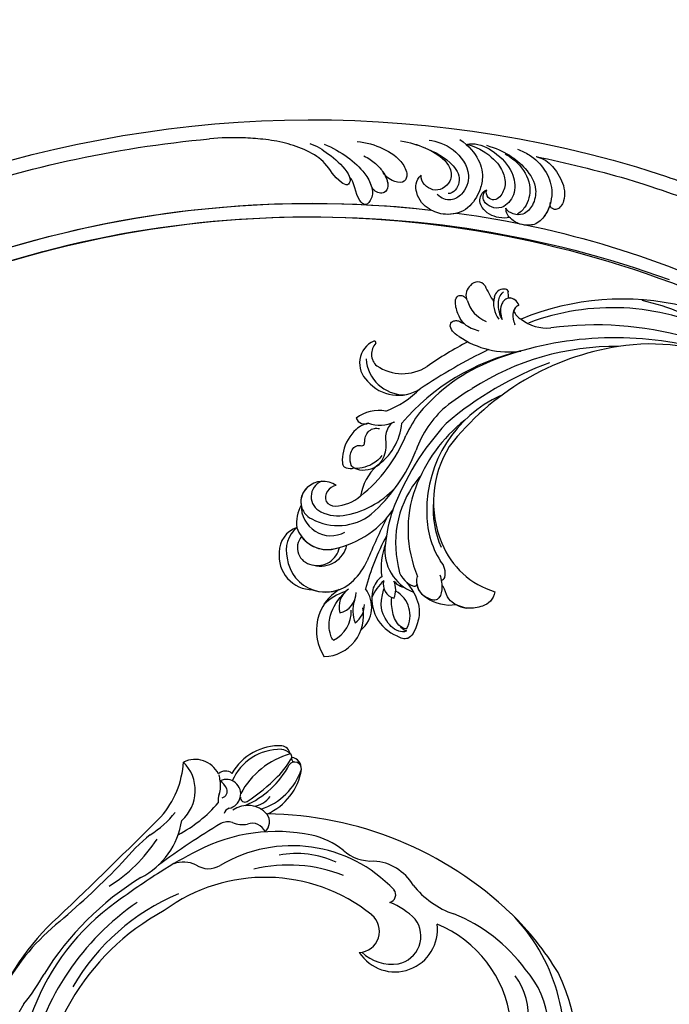
# Model space of a CAD drawing. Units: millimetres. Extents: x 3031 to 8071, y 2151 to 3933.
# Drawn here: x 3734 to 3854, y 3333 to 3516 of the extents above; entities that cross this region are included whole.
import ezdxf

# ---------------------------------------------------------------- set-up
doc = ezdxf.new("R2010")
doc.units = ezdxf.units.MM
doc.layers.add('H-08.木作(細線)', color=8, linetype='Continuous')

# ---------------------------------------------------------------- blocks, each defined once
blk = doc.blocks.new('SE-21106L-d')
at = {"layer": 'H-08.木作(細線)'}
for centre, radius, start, end in [((-94.04, 38.77), 177.01, 7.5033, 26.5765), ((-111.77, 34.28), 192.54, 336.9396, 24.2756), ((-114.73, 34.92), 195.51, 337.1064, 19.8883), ((-113.9, 34.98), 212.7, 301.3286, 16.4891), ((-113.9, 34.98), 212.7, 301.3286, 16.4891), ((-113.9, 34.98), 212.7, 301.3286, 16.4891), ((-113.9, 34.98), 210.05, 11.4384, 16.1816), ((-113.9, 34.98), 210.05, 11.4384, 16.1816), ((-113.9, 34.98), 197.19, 336.3683, 6.4347), ((-113.9, 34.98), 197.19, 340.7855, 6.4347), ((-113.9, 34.98), 210.05, 340.2002, 354.797), ((-113.9, 34.98), 210.05, 340.2002, 354.797)]:
    blk.add_arc(centre, radius, start, end, dxfattribs=at)
for points, knots in [([(90.05, 95.35), (87.88, 102.1), (86, 107.1), (82.07, 116.49), (73.24, 131.51), (60.43, 145.5), (48.27, 154.56), (39.2, 159.79), (32.81, 162.81), (26.53, 162.6), (20.69, 156.91), (23.76, 148.37), (29.97, 145.51), (33.81, 146.93), (34.87, 147.61)], [12.100514, 12.100514, 12.100514, 12.100514, 14.277173, 28.147756, 42.932187, 66.195601, 82.788749, 90.116008, 96.690699, 102.102301, 109.197439, 117.845909, 125.068342, 128.454242, 128.454242, 128.454242, 128.454242]), ([(87.84, 93.52), (85.09, 102.25), (82.02, 110.23), (74.52, 126.11), (61.51, 141.2), (46.87, 152.65), (36.74, 158.63), (31.66, 160.35), (29.41, 159.6), (29.01, 159.19)], [11.991359, 11.991359, 11.991359, 11.991359, 20.130097, 36.925556, 63.618326, 79.260255, 91.740849, 96.657934, 98.460922, 98.460922, 98.460922, 98.460922]), ([(91.99, 76.64), (91.89, 77.11), (91.33, 78.71), (89.05, 80.74), (86.39, 82.03), (83.95, 81.93), (82.77, 81.34), (82.05, 80.53), (82.25, 79.51), (82.83, 79.16), (83.49, 79.35)], [0, 0, 0, 0, 1.517439, 4.596795, 8.36809, 10.179984, 11.218931, 12.118371, 13.05448, 14.370417, 14.370417, 14.370417, 14.370417]), ([(91.99, 76.64), (91.89, 77.11), (91.33, 78.71), (89.05, 80.74), (86.39, 82.03), (83.95, 81.93), (82.77, 81.34), (82.05, 80.53), (82.25, 79.51), (82.83, 79.16), (83.49, 79.35)], [0, 0, 0, 0, 1.517439, 4.596795, 8.36809, 10.179984, 11.218931, 12.118371, 13.05448, 14.370417, 14.370417, 14.370417, 14.370417]), ([(93.34, 73.22), (93.08, 73.95), (92.11, 76.02), (89.51, 78.49), (86.44, 79.74), (83.37, 79.45), (80.9, 78.44), (79.44, 76.87), (79.04, 74.61), (79.74, 72.25), (81.5, 71.01), (82.36, 71.05)], [0, 0, 0, 0, 2.224327, 6.149193, 10.164951, 12.311129, 15.03259, 17.854438, 18.86412, 22.059416, 24.068643, 24.068643, 24.068643, 24.068643]), ([(83.35, 79.31), (82.52, 79.1), (80.85, 78.38), (79.44, 76.87), (79.04, 74.61), (79.74, 72.25), (81.5, 71.01), (82.36, 71.05)], [12.553377, 12.553377, 12.553377, 12.553377, 15.03259, 17.854438, 18.86412, 22.059416, 24.068643, 24.068643, 24.068643, 24.068643]), ([(94.08, 67.44), (93.08, 70.81), (90.63, 74.36), (86.53, 76.94), (83.05, 76.29), (81.1, 74.58), (81.11, 72.42), (81.89, 71.28), (82.36, 71.05)], [0, 0, 0, 0, 7.708969, 12.574909, 15.617215, 18.051293, 19.735731, 21.335812, 21.335812, 21.335812, 21.335812]), ([(94.08, 67.44), (93.08, 70.81), (90.63, 74.36), (86.53, 76.94), (83.05, 76.29), (81.1, 74.58), (81.11, 72.42), (81.89, 71.28), (82.36, 71.05)], [0, 0, 0, 0, 7.708969, 12.574909, 15.617215, 18.051293, 19.735731, 21.335812, 21.335812, 21.335812, 21.335812]), ([(92.5, 70.92), (91.91, 71.91), (90.25, 74.02), (86.61, 76.01), (82.84, 75.03), (81.52, 73.63), (81.18, 73.04)], [0, 0, 0, 0, 3.46233, 8.000473, 11.588343, 13.643896, 13.643896, 13.643896, 13.643896]), ([(92.5, 70.92), (91.91, 71.91), (90.25, 74.02), (86.61, 76.01), (82.84, 75.03), (81.52, 73.63), (81.18, 73.04)], [0, 0, 0, 0, 3.46233, 8.000473, 11.588343, 13.643896, 13.643896, 13.643896, 13.643896]), ([(80.66, 71.72), (80.52, 71.1), (80.49, 69.24), (81.95, 66.39), (84.59, 65.94), (85.71, 67.08), (85.81, 67.47)], [15.041891, 15.041891, 15.041891, 15.041891, 16.886591, 20.13724, 22.433862, 23.858566, 23.858566, 23.858566, 23.858566]), ([(80.66, 71.72), (80.52, 71.1), (80.49, 69.24), (81.95, 66.39), (84.59, 65.94), (85.71, 67.08), (85.81, 67.47)], [15.041891, 15.041891, 15.041891, 15.041891, 16.886591, 20.13724, 22.433862, 23.858566, 23.858566, 23.858566, 23.858566]), ([(94.18, 63.72), (94.37, 64.05), (94.51, 65.85), (92.91, 69.22), (89.55, 72.31), (85.45, 73.1), (82.6, 71.15), (82.23, 68.79), (83.17, 67.27), (84.27, 66.66), (85.38, 66.81), (85.81, 67.47)], [0, 0, 0, 0, 1.075979, 5.333066, 10.139053, 13.806229, 16.864861, 18.721655, 20.51004, 21.438518, 22.987326, 22.987326, 22.987326, 22.987326]), ([(94.22, 63.98), (93.56, 66.21), (92, 68.46), (89.73, 70.37), (86.76, 71.18), (84.71, 70.24), (83.75, 69.03), (84.26, 67.54), (85.31, 67.27), (85.81, 67.47)], [0, 0, 0, 0, 5.115538, 8.142175, 10.278751, 12.255951, 13.295153, 14.073026, 15.006299, 15.006299, 15.006299, 15.006299]), ([(94.22, 63.98), (93.56, 66.21), (92, 68.46), (89.73, 70.37), (86.76, 71.18), (84.71, 70.24), (83.75, 69.03), (84.26, 67.54), (85.31, 67.27), (85.81, 67.47)], [0, 0, 0, 0, 5.115538, 8.142175, 10.278751, 12.255951, 13.295153, 14.073026, 15.006299, 15.006299, 15.006299, 15.006299]), ([(95.19, 62.48), (92.69, 65.85), (89.21, 67.21), (84.97, 66.01), (81.75, 63.91), (80.92, 59.75), (82.12, 56.45), (84.46, 54.25), (87.58, 54.15), (88.55, 55.3)], [0, 0, 0, 0, 8.052129, 10.766067, 14.795925, 18.535054, 21.973702, 26.026295, 28.811459, 28.811459, 28.811459, 28.811459]), ([(95.03, 56.76), (94.88, 58.14), (93.84, 61.43), (88.99, 64.89), (85.08, 63.3), (83.64, 60.92), (84.13, 59), (84.94, 58.27)], [0, 0, 0, 0, 4.715474, 9.499378, 13.10592, 15.314343, 17.619719, 17.619719, 17.619719, 17.619719]), ([(95.03, 56.76), (94.88, 58.14), (93.84, 61.43), (88.99, 64.89), (85.08, 63.3), (83.64, 60.92), (84.13, 59), (84.94, 58.27)], [0, 0, 0, 0, 4.715474, 9.499378, 13.10592, 15.314343, 17.619719, 17.619719, 17.619719, 17.619719]), ([(94.9, 51.46), (94.62, 53.3), (93.65, 56.14), (91.37, 60.9), (87.51, 62.99), (85.1, 61.38), (85.09, 60.3)], [0, 0, 0, 0, 4.706787, 10.66596, 13.818845, 16.343907, 16.343907, 16.343907, 16.343907]), ([(81.45, 61.88), (81.27, 61.19), (81.1, 59.25), (82.12, 56.45), (84.46, 54.25), (87.58, 54.15), (88.55, 55.3)], [16.485648, 16.485648, 16.485648, 16.485648, 18.535054, 21.973702, 26.026295, 28.811459, 28.811459, 28.811459, 28.811459]), ([(93.56, 56.09), (92.36, 58.84), (90.2, 60.96), (87.48, 60.98), (85.85, 59.23), (85.5, 57.1), (87.15, 55.1), (88.55, 55.3)], [0, 0, 0, 0, 3.256152, 5.519023, 7.332917, 9.264277, 12.632121, 12.632121, 12.632121, 12.632121]), ([(93.56, 56.09), (92.36, 58.84), (90.2, 60.96), (87.48, 60.98), (85.85, 59.23), (85.5, 57.1), (87.15, 55.1), (88.55, 55.3)], [0, 0, 0, 0, 3.256152, 5.519023, 7.332917, 9.264277, 12.632121, 12.632121, 12.632121, 12.632121]), ([(94.9, 51.46), (94.62, 53.3), (94.18, 54.59), (93.58, 56.05), (93.56, 56.09)], [0, 0, 0, 0, 4.706787, 4.841771, 4.841771, 4.841771, 4.841771]), ([(94.81, 43.36), (94.65, 45.1), (93.73, 48.08), (91.51, 51.62), (88.54, 52.92), (86.86, 51.93), (87.54, 49.39), (88.6, 48.49), (89.03, 48.23)], [0, 0, 0, 0, 4.897419, 9.339482, 11.618275, 13.045599, 14.860195, 17.360683, 17.360683, 17.360683, 17.360683]), ([(94.81, 43.36), (94.65, 45.1), (93.73, 48.08), (91.51, 51.62), (88.54, 52.92), (86.86, 51.93), (87.54, 49.39), (88.6, 48.49), (89.03, 48.23)], [0, 0, 0, 0, 4.897419, 9.339482, 11.618275, 13.045599, 14.860195, 17.360683, 17.360683, 17.360683, 17.360683]), ([(92.1, 44.62), (91.7, 45.51), (90.88, 46.65), (89.25, 48.26), (86.72, 49.45), (84.89, 48.49), (85.31, 46.81), (86.12, 46.17), (86.75, 45.94)], [0, 0, 0, 0, 2.493315, 4.421832, 6.86591, 8.381556, 10.33918, 10.983717, 10.983717, 10.983717, 10.983717]), ([(88.91, 48.31), (88.16, 48.76), (86.62, 49.4), (84.89, 48.49), (85.31, 46.81), (86.12, 46.17), (86.75, 45.94)], [4.723842, 4.723842, 4.723842, 4.723842, 6.86591, 8.381556, 10.33918, 10.983717, 10.983717, 10.983717, 10.983717]), ([(94.32, 37.21), (93.66, 38.82), (92.03, 41.66), (89.44, 44.48), (86.76, 46.14), (84.38, 46.36), (82.62, 44.95), (84.45, 42.94), (87.26, 42.97), (88.17, 41.97)], [0, 0, 0, 0, 4.773144, 9.301047, 11.915325, 13.823363, 15.165177, 16.560074, 20.657621, 20.657621, 20.657621, 20.657621]), ([(86.75, 45.94), (86.63, 45.98), (85.84, 46.22), (84.38, 46.36), (82.62, 44.95), (84.45, 42.94), (87.26, 42.97), (88.17, 41.97)], [11.570835, 11.570835, 11.570835, 11.570835, 11.915325, 13.823363, 15.165177, 16.560074, 20.657621, 20.657621, 20.657621, 20.657621]), ([(94.39, 34.59), (94.04, 35.78), (92.4, 38.24), (90.19, 40.92), (87.74, 42.29), (86.43, 41.65), (87.85, 39.16), (91.96, 37.37), (94.49, 30.89), (95.22, 26.17), (95.59, 21.3), (95.47, 17.98), (95.29, 15.93)], [0, 0, 0, 0, 3.971812, 8.495591, 10.039613, 11.104246, 12.318715, 16.897327, 24.752141, 29.300064, 33.078875, 39.259392, 39.259392, 39.259392, 39.259392]), ([(88.17, 41.97), (87.97, 42.03), (87.41, 42.13), (86.43, 41.65), (87.85, 39.16), (91.96, 37.37), (94.49, 30.89), (95.22, 26.17), (95.59, 21.3), (95.47, 17.98), (95.29, 15.93)], [9.461339, 9.461339, 9.461339, 9.461339, 10.039613, 11.104246, 12.318715, 16.897327, 24.752141, 29.300064, 33.078875, 39.259392, 39.259392, 39.259392, 39.259392])]:
    blk.add_open_spline(points, degree=3, knots=knots, dxfattribs=at)
blk = doc.blocks.new('SE-21152L-d')
at = {"layer": 'H-08.木作(細線)'}
for centre, radius, start, end in [((-19.11, 10.45), 38.75, 114.7718, 158.8517), ((-23.13, 9.46), 34.11, 118.9806, 176.53), ((-33.81, 17.95), 17.76, 103.9996, 174.7158), ((-36.89, 16.81), 12.62, 85.9281, 169.5974), ((-1.34, 9.75), 55.87, 164.7721, 179.1698), ((-25.6, 9.9), 22.23, 140.4519, 201.0075), ((-21.21, 14.12), 30.77, 169.774, 201.4178), ((9.26, 9.95), 66.46, 179.4768, 222.7591), ((-40.27, -3.14), 7.92, 346.4709, 140.2316), ((-64.89, -3.92), 16.5, 351.6146, 24.3616), ((-39.05, -2.58), 5.26, 54.8956, 170.3432), ((-41.23, -4.77), 8.32, 0.5242, 51.3092), ((-29.82, -2.03), 14.42, 178.6643, 201.2197), ((-35.3, -7.85), 3.96, 46.2837, 184.1382), ((-39.65, -8.83), 9.26, 164.2875, 219.2421), ((-44.03, -8.5), 1.46, 58.3775, 171.9595), ((-19.46, -9.86), 26.06, 176.543, 254.1055), ((-7.73, -5.64), 31.62, 184.5192, 259.7323), ((-52.21, -20.41), 7.85, 1.227, 46.6853), ((-15.55, -6.98), 27.3, 201.3921, 237.0142), ((-24.98, -13.89), 17.84, 198.8189, 233.8074), ((-30.26, -19.08), 14.15, 184.6794, 211.1104), ((11.48, -14.38), 29.99, 280.9126, 338.0678), ((-15.42, -10.09), 31.5, 211.1602, 250.9561), ((0.63, 6.1), 45.09, 251.9269, 314.3129), ((0.09, -1.49), 43.64, 258.8327, 325.7023), ((-43.82, -45.06), 10.78, 66.5764, 124.8012), ((-37.03, -35.69), 2.57, 87.2514, 168.2679), ((-34.45, -34.16), 2.67, 157.0931, 242.086), ((4.92, -6.69), 43.73, 264.9398, 322.5334), ((-48.68, -37.83), 2.07, 128.5395, 215.296), ((-49.2, -37.19), 1.25, 128.2209, 277.3917), ((-45.08, -46.73), 11.6, 60.8864, 114.9659), ((-34.66, -35.52), 4.89, 175.8359, 257.6179), ((-38.03, -40.05), 4.23, 17.6163, 56.6039), ((-27.76, -38.99), 4.23, 9.5015, 74.0557), ((-0.74, 6.67), 49.22, 257.9479, 300.7228), ((-50.58, -38.45), 0.614, 289.3151, 41.1117), ((-44.54, -54.52), 16.7, 66.539, 105.6336), ((-41.71, -41.22), 4.3, 49.0049, 97.8357), ((-18.55, -36.69), 5.29, 197.618, 243.6516), ((-0.81, 0.75), 41.22, 246.1916, 283.1895), ((-49.07, -40.79), 1.93, 144.5476, 212.9094), ((-50.06, -39.53), 0.599, 122.1514, 193.5459), ((-48, -39.88), 2.65, 175.4597, 216.5846), ((-42.88, -26.87), 14.97, 238.7873, 285.2244), ((-46.47, -53.38), 14.88, 88.0917, 105.2347), ((-46.71, -72.8), 34.3, 76.5328, 88.767), ((-38.96, -40.26), 0.843, 311.1354, 74.0255), ((-31.44, -37.49), 2.86, 206.615, 251.0047), ((7.48, 101.8), 147.48, 254.3232, 259.7433), ((0.22, 31.29), 75.73, 249.9927, 256.0353), ((-42.92, -35.01), 10.35, 221.3297, 283.148), ((-42.9, -34.91), 9.76, 222.2207, 289.6658), ((-37.04, -43.24), 2.71, 55.036, 247.8796), ((-34.8, -39.77), 1.43, 241.0231, 298.4289), ((-34.3, -45.21), 3.8, 158.4884, 188.2689), ((-36.68, -44.43), 1.32, 59.7835, 152.1076), ((-37.45, -41.04), 3.39, 292.7796, 320.4396), ((-33.56, -68), 24.84, 70.8714, 92.9366), ((-19.61, -57.62), 14.32, 70.5727, 124.8825), ((16.97, 96.17), 142.74, 255.7926, 259.776), ((20.83, -87.66), 43.99, 94.7921, 103.5155), ((-38.67, -44.96), 1.9, 183.9352, 265.9023), ((-35.05, -48.69), 4.2, 135.8095, 150.6592), ((-33.89, -48.83), 5.19, 115.6454, 143.5734), ((-0.5, 9.5), 55.51, 255.012, 281.4827), ((-34.14, -48.49), 4.94, 160.7037, 249.0105), ((-28.49, -53.27), 7.42, 84.7287, 178.7205), ((-17.01, -75.19), 28.82, 75.1536, 100.1488), ((-25.12, -65.92), 16.76, 91.7874, 130.0866), ((-26.48, -65.84), 18.13, 75.2081, 94.9725), ((-68.3, -1431.25), 1382.74, 87.12455, 88.23195), ((-17.08, -12.53), 36.1, 262.406, 274.0852), ((-16.66, -219.9), 171.37, 83.9415, 89.2828), ((7.2, -8.8), 41.09, 261.9212, 284.4793)]:
    blk.add_arc(centre, radius, start, end, dxfattribs=at)
blk = doc.blocks.new('SE-21128L-d')
at = {"layer": 'H-08.木作(細線)'}
for centre, radius, start, end in [((34.3, -6.67), 62.27, 142.5314, 189.4297), ((12.03, 2.8), 36.75, 156.7063, 190.9394), ((9.18, -8.04), 42.66, 148.6698, 169.1674), ((12.78, -4.2), 44.04, 155.3886, 202.5209), ((37.57, -2.96), 63.26, 168.4788, 202.8539), ((15.95, -2.32), 48.87, 167.9467, 204.3102), ((24.5, 4.92), 49.4, 190.6098, 234.0539), ((25.25, -3.22), 49.32, 181.1127, 214.5106), ((-35, -17.78), 7.93, 323.9868, 6.5215), ((38.2, 6.93), 63.48, 202.049, 222.2705), ((-30.58, -24.75), 1.87, 108.9272, 183.2181), ((-29.77, -22.3), 1.57, 205.4959, 259.5447), ((-31.03, -21.36), 2.67, 291.4934, 336.308), ((-38.54, -25.09), 16.12, 326.9464, 10.0056), ((17.4, -11.75), 41.43, 194.7402, 231.214), ((-33.48, -25.61), 0.623, 110.0615, 193.1909), ((-33.43, -22.29), 2.75, 264.5581, 290.9439), ((-32.22, -25.72), 1.87, 181.2174, 259.582), ((-31.49, -22.92), 4.75, 257.0672, 309.8909), ((6.84, -15.37), 23.55, 206.4969, 272.1637), ((7.43, -21.86), 15.31, 293.4596, 345.1774), ((-49.04, -1.06), 31.76, 297.0464, 303.0808), ((-31.49, -22.92), 4.75, 257.0672, 267.42), ((-33.71, -26.67), 6.21, 287.7208, 338.6274), ((79.03, 25.69), 115.23, 207.9658, 215.2491), ((9.99, -14.59), 33.32, 202.8494, 231.9048), ((-33.59, -30.69), 1.68, 126.8031, 234.1035), ((-32.85, -28.98), 6.77, 323.8778, 349.3879), ((18.39, -29.96), 7.12, 335.1843, 351.6322), ((-32.8, -30.45), 2.39, 221.9393, 288.7031), ((-31.58, -33.23), 0.686, 109.9576, 131.6026), ((-38.54, -25.09), 16.12, 326.9464, 333.8162), ((32.03, -1.22), 64.09, 208.9183, 216.8589), ((15.15, -12.35), 35.86, 211.6331, 221.2835), ((12.62, -13.74), 28.9, 220.0831, 251.4946), ((17.49, -34.28), 7.48, 326.2061, 10.2616), ((2.09, -23.19), 18.91, 222.7144, 252.4279), ((23.4, 1.11), 48.94, 228.8977, 251.2833), ((5.31, -18.1), 19.61, 239.9816, 294.7786), ((6.78, -20.66), 17.07, 266.6321, 296.0005), ((7.63, -22.48), 16.42, 270.3192, 304.1202), ((19.2, -38.43), 3.33, 78.8473, 135.1352), ((19.73, -35.74), 0.588, 350.3315, 78.7475), ((20.68, -36.96), 3.37, 281.1606, 333.8451), ((-26.23, -44.45), 8.46, 327.3589, 34.4901), ((10.51, -20.09), 22.2, 251.441, 294.8102), ((21.05, -40.81), 0.614, 336.2621, 62.9315), ((21.05, -40.81), 0.614, 352.1137, 62.9315), ((-21.16, -45.1), 7.44, 311.723, 35.1308), ((-28.28, -54.71), 19.17, 23.5125, 46.4637), ((2.95, -21.69), 23.42, 234.7418, 246.7229), ((-14.19, -70.55), 31.19, 43.2349, 70.1762), ((13.14, -25.51), 19.02, 231.3497, 285.0332), ((14.98, -38.24), 8.22, 264.0305, 340.9755), ((17.64, -39.71), 4.19, 275.8688, 341.2004), ((18.79, -40.29), 2.93, 319.8218, 348.0194), ((27.28, -46.6), 5.19, 62.8074, 152.7477), ((-21.01, -43.91), 7.16, 275.6065, 2.0556), ((-16.18, -69.51), 28.1, 40.4498, 69.4266), ((18, -41.64), 4.1, 313.5122, 347.7511), ((23.95, -41.11), 7.52, 259.5251, 339.9413), ((-14.18, -48.23), 6.11, 340.8701, 27.2423), ((-9.2, -54.84), 10.82, 35.7385, 86.534), ((-7.23, -57.37), 16.41, 12.4886, 51.7554), ((-2.03, -59.95), 17.63, 9.9015, 56.5313), ((15.77, -19.18), 27.28, 252.7837, 266.538), ((22.56, -48.28), 4.06, 68.7058, 115.2616), ((21.42, -43.88), 2.68, 256.9426, 346.7891), ((-4.35, -48.27), 6.46, 169.2797, 221.1258), ((75.6, 99.97), 160.67, 245.5685, 248.6911), ((35.15, 0.85), 52.29, 244.3077, 255.9412), ((18.06, -33.71), 13.35, 252.0157, 278.6968), ((23.65, -44.07), 4.56, 218.423, 256.5059), ((27.99, -39.27), 10.18, 225.2194, 246.8935), ((-23.36, -49.63), 0.328, 75.8515, 194.8219), ((-21.33, -47.17), 2.9, 227.6924, 320.4574), ((6.35, -41.88), 9.47, 223.755, 263.041), ((-3.96, -51.01), 4.32, 336.9905, 35.0763), ((0.66, -55.64), 10.18, 333.1865, 39.3494), ((25.98, -54.07), 5.49, 41.5138, 130.0752), ((-19.63, -47.7), 4.52, 206.4858, 319.2093), ((-9.86, -51), 1.65, 292.7612, 27.7967), ((13.12, -60.11), 11.17, 45.5909, 68.5095), ((25.51, -54.08), 4.13, 37.0489, 92.2777), ((27.69, -57.65), 7.6, 3.9355, 103.2209), ((-0.71, -56.59), 7.95, 4.559, 41.9876), ((16.01, -57.44), 7.24, 279.1767, 47.1292), ((25.85, -50.63), 4.04, 215.9954, 287.209), ((23.29, -55.45), 3.87, 14.3347, 92.1803), ((26.39, -45.91), 6.17, 253.9039, 293.005), ((26.94, -58.29), 5.92, 28.2199, 94.5572), ((7.23, -56.74), 5.53, 269.882, 29.8781), ((2.05, -55.58), 6.97, 334.7286, 14.6624), ((9.31, -57.31), 6.05, 308.6064, 23.1129), ((13.45, -58.45), 5, 347.0423, 79.093), ((14.24, -59.01), 4.12, 346.6444, 81.1525), ((30.16, -49.86), 8.89, 213.2653, 305.1379), ((16.01, -57.44), 7.24, 342.0158, 21.9435), ((32.21, -50.46), 9.67, 198.5809, 226.8814), ((6.89, -58.23), 4.21, 145.8147, 225.767), ((5.69, -55.48), 2.31, 189.553, 288.5928), ((5.34, -56.13), 1.88, 305.1729, 5.229), ((5.5, -57.39), 3.08, 204.3584, 337.653), ((9.37, -57.35), 5.99, 290.3427, 4.0689), ((6.51, -58.82), 3.53, 223.5441, 336.3316), ((15.08, -59.54), 3.2, 231.3583, 352.5067), ((16.65, -59.86), 6.25, 265.0047, 1.7206), ((6.51, -58.82), 3.53, 223.5441, 281.51), ((10.4, -56.05), 6.99, 242.9119, 278.6636), ((15.9, -61.36), 4.73, 199.7664, 272.4115), ((15.59, -59.24), 5.57, 221.9531, 286.4126)]:
    blk.add_arc(centre, radius, start, end, dxfattribs=at)
for points, knots in [([(-31.18, -22.98), (-31.58, -23.13), (-32.23, -23.64), (-32.65, -24.84), (-31.99, -25.81), (-30.97, -26.31), (-29.75, -26.37), (-28.85, -26.13), (-28.43, -25.96)], [0, 0, 0, 0, 1.366213, 2.987533, 4.378054, 5.447175, 7.26346, 8.934015, 8.934015, 8.934015, 8.934015]), ([(-31.18, -22.98), (-31.58, -23.13), (-32.23, -23.64), (-32.65, -24.84), (-31.99, -25.81), (-30.97, -26.31), (-29.75, -26.37), (-28.85, -26.13), (-28.43, -25.96)], [0, 0, 0, 0, 1.366213, 2.987533, 4.378054, 5.447175, 7.26346, 8.934015, 8.934015, 8.934015, 8.934015]), ([(-27.46, -23.5), (-27.65, -23.58), (-28.7, -23.95), (-29.75, -24.07), (-31, -23.52), (-31.18, -22.98)], [2.060653, 2.060653, 2.060653, 2.060653, 2.456163, 4.474985, 6.414312, 6.414312, 6.414312, 6.414312]), ([(-28.43, -25.96), (-29.08, -26.41), (-31.53, -27.02), (-32.91, -26.54), (-33.54, -25.9)], [0, 0, 0, 0, 3.39445, 6.126754, 6.126754, 6.126754, 6.126754]), ([(22.23, -25.77), (23.78, -25.96), (25.11, -27.72), (25.52, -29.88), (25.44, -30.9), (25.43, -31)], [0, 0, 0, 0, 3.58438, 6.488994, 6.815732, 6.815732, 6.815732, 6.815732]), ([(25.43, -31), (25.21, -32.26), (24.63, -33.62), (23.24, -34.86), (21.56, -35.27), (21.29, -35.67)], [7.314616, 7.314616, 7.314616, 7.314616, 9.914147, 11.95222, 13.967538, 13.967538, 13.967538, 13.967538]), ([(-27.38, -32.97), (-27.76, -33.35), (-28.75, -34.09), (-30.89, -34.86), (-32.5, -34.72), (-32.78, -33.69), (-32.38, -33.04), (-32.14, -32.79), (-32.04, -32.71)], [12.359722, 12.359722, 12.359722, 12.359722, 14.381611, 16.750055, 18.54022, 19.905936, 20.780325, 21.288515, 21.288515, 21.288515, 21.288515]), ([(-25.02, -33.89), (-25.32, -34.49), (-25.83, -35.15), (-27.17, -35.83), (-27.95, -35.11), (-27.96, -34.24), (-27.84, -33.83), (-27.38, -32.97)], [14.77232, 14.77232, 14.77232, 14.77232, 16.750055, 18.54022, 19.905936, 20.780325, 21.648608, 21.648608, 21.648608, 21.648608]), ([(19.38, -36.09), (19.87, -35.94), (20.72, -35.72), (22.46, -35.54), (24.49, -36.24), (23.82, -38.66), (22.25, -40.26), (20.46, -40.42), (19.83, -40.24)], [0, 0, 0, 0, 1.40565, 2.737475, 4.796392, 6.990312, 9.501873, 11.513346, 11.513346, 11.513346, 11.513346]), ([(21.03, -42.18), (24.53, -39.23), (29.19, -39.93), (31.88, -41.38), (31.42, -43.01), (31.02, -43.69)], [3.96508, 3.96508, 3.96508, 3.96508, 6.933261, 10.018436, 12.479004, 12.479004, 12.479004, 12.479004]), ([(30, -41.99), (30.34, -42.43), (30.14, -43.59), (29.31, -44.99), (27.85, -46.06), (25.58, -47.28), (22.31, -46.41)], [0, 0, 0, 0, 1.579199, 3.433519, 5.602486, 8.558933, 8.558933, 8.558933, 8.558933]), ([(29.65, -41.98), (29.64, -42.27), (29.19, -43.61), (27.1, -44.71), (25.1, -44.97), (23.89, -44.92)], [0, 0, 0, 0, 0.989292, 4.557485, 8.073355, 8.073355, 8.073355, 8.073355]), ([(-8.74, -45.43), (-8.66, -45.66), (-8.21, -46.48), (-6.34, -47.14), (-4.17, -46.74), (-2.04, -47.09), (-0.79, -48.03), (-0.42, -48.52)], [0, 0, 0, 0, 0.717464, 3.113372, 4.621134, 7.980319, 9.348619, 9.348619, 9.348619, 9.348619]), ([(-2.42, -47.56), (-1.8, -48.02), (-0.58, -49.1), (0.52, -52.64), (-0.74, -53.41), (-2.82, -53.62), (-4.48, -52.41), (-3.98, -50.82), (-5.71, -50.86), (-6.79, -50.43), (-7.53, -49.22), (-7.48, -48.53), (-7.44, -48.15)], [0, 0, 0, 0, 3.57539, 7.919977, 9.81026, 12.428103, 14.998323, 16.170485, 17.07721, 19.984793, 21.449257, 22.571723, 22.571723, 22.571723, 22.571723]), ([(-8.4, -50.23), (-8.19, -51.07), (-6.87, -53.29), (-3.8, -54.75), (-1.42, -54.96), (-0.2, -54.72), (0.17, -53.88), (0.18, -53.11), (0.03, -52.68)], [0, 0, 0, 0, 3.187505, 9.331637, 12.189151, 13.052074, 13.748347, 15.511278, 15.511278, 15.511278, 15.511278]), ([(32.15, -55.49), (31.95, -55.79), (30.25, -56.49), (27.7, -56.46), (25.09, -55.42), (23.61, -54)], [0, 0, 0, 0, 0.850695, 4.28384, 9.328482, 9.328482, 9.328482, 9.328482])]:
    blk.add_open_spline(points, degree=3, knots=knots, dxfattribs=at)
blk.add_open_spline([(29.11, -43.28), (29.44, -43.08), (29.86, -42.54), (30, -41.99)], degree=3, dxfattribs=at)

msp = doc.modelspace()

# ---------------------------------------------------------------- block references
at = {"xscale": -1, "rotation": 270}
msp.add_blockref('SE-21106L-d', (3753.06, 3398.53), dxfattribs=at)
for name, p, rotation in [('SE-21128L-d', (3848.49, 3431.02), 268.2512865283838), ('SE-21152L-d', (3778.12, 3315.35), 226.6832683034361)]:
    msp.add_blockref(name, p, dxfattribs=dict(rotation=rotation))

doc.saveas('drawing.dxf')
